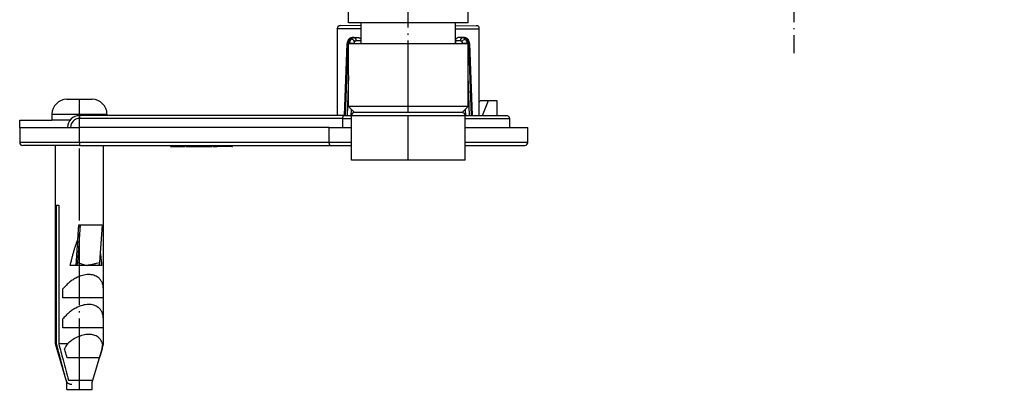
# Model space of a CAD drawing. Units: inches. Extents: x -137 to 525, y -181 to 120.
# Drawn here: x -137 to -55, y -20 to 11 of the extents above; entities that cross this region are included whole.
import ezdxf

# ---------------------------------------------------------------- set-up
doc = ezdxf.new("R2010")
doc.units = ezdxf.units.IN
doc.linetypes.add('DOT_CENTER', pattern=[14, 12, -1, 0, -1])
doc.layers.add('1', color=7, linetype='Continuous')

# ---------------------------------------------------------------- blocks, each defined once
blk = doc.blocks.new('101021716__61', base_point=(-145.22, 74.05))
at = {"color": 7, "linetype": 'Continuous'}
for radius in [32, 24.06, 22.75]:
    blk.add_circle((-145.22, 54.85), radius, dxfattribs=at)
for start, end in [(0, 180), (180, 270), (270, 0)]:
    blk.add_arc((-145.22, 54.85), 25, start, end, dxfattribs=at)
at = {"layer": '1', "color": 2, "linetype": 'DOT_CENTER'}
for p, q in [((-145.22, 132.35), (-145.22, 15.75)), ((-110.02, 54.85), (-180.42, 54.85))]:
    blk.add_line(p, q, dxfattribs=at)
blk = doc.blocks.new('101021716__62', base_point=(-145.22, 74.05))
blk.add_blockref('101021716__61', (-145.22, 74.05))
blk = doc.blocks.new('539371811__67', base_point=(-209.72, 68.35))
at = {"color": 7, "linetype": 'Continuous'}
for p, q in [((-219.72, 20.85), (-219.72, 74.85)), ((-199.72, 20.85), (-199.72, 74.85)), ((-217.62, 20.85), (-219.72, 20.85)), ((-207.68, 20.85), (-217.62, 20.85)), ((-217.62, 17.35), (-217.62, 20.85)), ((-201.82, 20.85), (-207.68, 20.85)), ((-199.72, 20.85), (-201.82, 20.85)), ((-201.82, 17.35), (-201.82, 20.85)), ((-219.72, 6.85), (-219.72, 17.35)), ((-219.72, 17.35), (-219.65, 17.35)), ((-219.65, 17.35), (-217.65, 17.35)), ((-217.65, 17.35), (-217.62, 17.35)), ((-217.62, 17.35), (-210.86, 17.35)), ((-210.86, 17.35), (-210.72, 17.35)), ((-210.72, 17.35), (-208.72, 17.35)), ((-208.72, 17.35), (-208.58, 17.35)), ((-208.58, 17.35), (-201.82, 17.35)), ((-201.82, 17.35), (-201.78, 17.35)), ((-201.78, 17.35), (-199.78, 17.35)), ((-199.78, 17.35), (-199.72, 17.35)), ((-199.72, 6.85), (-199.72, 17.35)), ((-199.72, 6.85), (-219.72, 6.85)), ((-218.72, 5.85), (-219.72, 6.85)), ((-200.72, 5.85), (-199.72, 6.85)), ((-216.22, 5.85), (-218.72, 5.85)), ((-214.83, 5.85), (-216.22, 5.85)), ((-207.88, 5.85), (-214.83, 5.85)), ((-207.31, 5.85), (-207.88, 5.85)), ((-203.22, 5.85), (-207.31, 5.85)), ((-200.72, 5.85), (-203.22, 5.85))]:
    blk.add_line(p, q, dxfattribs=at)
at = {"layer": '1', "color": 2, "linetype": 'DOT_CENTER'}
blk.add_line((-209.72, 5.85), (-209.72, 130.85), dxfattribs=at)
blk = doc.blocks.new('539371811__68', base_point=(-209.72, 68.35))
blk.add_blockref('539371811__67', (-209.72, 68.35))
blk = doc.blocks.new('995904727__70', base_point=(-264.72, 3.95))
at = {"color": 7, "linetype": 'Continuous'}
for p, q in [((-274.72, 4.55), (-269.32, 4.55)), ((-274.72, 3.35), (-274.72, 4.55)), ((-274.72, 3.35), (-266.72, 3.35)), ((-266.82, 4.55), (-269.32, 4.55)), ((-266.32, 4.55), (-266.82, 4.55)), ((-266.72, 3.35), (-266.22, 3.35)), ((-266.22, 3.35), (-264.72, 3.35)), ((-254.72, 3.35), (-264.72, 3.35))]:
    blk.add_line(p, q, dxfattribs=at)
blk = doc.blocks.new('995904727_1', base_point=(-264.72, 3.95))
blk.add_blockref('995904727__70', (-264.72, 3.95))
blk = doc.blocks.new('951454725__71', base_point=(-232.22, 10.26))
at = {"color": 7, "linetype": 'Continuous'}
for p, q in [((-221.58, 19.85), (-221.59, 19.93)), ((-221.58, 5.35), (-221.58, 19.85)), ((-217.62, 20.35), (-221.08, 20.36)), ((-201.82, 20.35), (-198.35, 20.36)), ((-197.86, 19.85), (-197.85, 19.93)), ((-197.85, 5.35), (-197.86, 19.85)), ((-218.79, 18.35), (-219.1, 18.35)), ((-218.79, 18.35), (-218.02, 18.35)), ((-200.64, 18.35), (-201.41, 18.35)), ((-200.33, 18.35), (-200.64, 18.35)), ((-220.37, 5.35), (-219.93, 17.4)), ((-219.65, 17.35), (-217.65, 17.35)), ((-217.65, 17.85), (-217.65, 17.35)), ((-217.65, 17.35), (-217.62, 17.35)), ((-217.62, 17.35), (-210.86, 17.35)), ((-210.86, 17.35), (-210.72, 17.35)), ((-208.72, 17.35), (-208.58, 17.35)), ((-208.58, 17.35), (-201.82, 17.35)), ((-201.82, 17.35), (-201.78, 17.35)), ((-201.78, 17.35), (-201.78, 17.85)), ((-201.78, 17.35), (-199.78, 17.35)), ((-199.5, 17.4), (-199.06, 5.35)), ((-197.85, 7.52), (-197.71, 7.85)), ((-197.71, 7.85), (-196.3, 7.85)), ((-197.32, 5.35), (-196.3, 7.85)), ((-196.3, 7.85), (-194.89, 7.85)), ((-194.89, 7.85), (-194.89, 5.35)), ((-221.58, 5.35), (-264.72, 5.35)), ((-220.49, 5.35), (-221.58, 5.35)), ((-220.49, 5.35), (-219.22, 5.35)), ((-200.22, 5.35), (-197.32, 5.35)), ((-197.32, 5.35), (-193.4, 5.35)), ((-193.4, 5.35), (-193.33, 5.35)), ((-274.72, 3.35), (-274.72, 0.85)), ((-274.72, 3.35), (-266.72, 3.35)), ((-266.72, 3.35), (-266.22, 3.35)), ((-266.22, 3.35), (-264.72, 3.35)), ((-254.72, 3.35), (-264.72, 3.35)), ((-222.95, 3.35), (-254.72, 3.35)), ((-222.95, 3.35), (-220.67, 3.35)), ((-222.95, 0.85), (-222.95, 3.35)), ((-220.67, 3.35), (-220.67, 4.85)), ((-220.67, 3.35), (-219.22, 3.35)), ((-200.22, 3.35), (-192.81, 3.35)), ((-192.81, 4.85), (-192.81, 3.35)), ((-192.81, 3.35), (-189.72, 3.35)), ((-189.72, 0.85), (-189.72, 3.35)), ((-268.72, 0.35), (-274.22, 0.35)), ((-268.41, 0.35), (-268.72, 0.35)), ((-264.72, 0.35), (-268.41, 0.35)), ((-264.72, 0.35), (-260.72, 0.35)), ((-260.72, 0.35), (-249.52, 0.35)), ((-249.52, 0.35), (-247.02, 0.35)), ((-249.52, 0.35), (-249.52, 0.15)), ((-249.52, 0.15), (-247.02, 0.15)), ((-247.02, 0.35), (-246.87, 0.35)), ((-247.02, 0.35), (-247.02, 0.15)), ((-246.87, 0.35), (-246.12, 0.35)), ((-246.87, 0.15), (-246.87, 0.35)), ((-246.87, 0.15), (-246.12, 0.15)), ((-246.12, 0.35), (-245.74, 0.35)), ((-246.12, 0.15), (-246.12, 0.35)), ((-246.12, 0.15), (-245.74, 0.15)), ((-245.74, 0.35), (-244.12, 0.35)), ((-245.74, 0.15), (-244.12, 0.15)), ((-244.12, 0.35), (-243.74, 0.35)), ((-244.12, 0.35), (-244.12, 0.15)), ((-244.12, 0.15), (-243.74, 0.15)), ((-243.74, 0.35), (-242.82, 0.35)), ((-243.74, 0.35), (-243.74, 0.15)), ((-243.74, 0.15), (-242.82, 0.15)), ((-242.82, 0.35), (-242.79, 0.35)), ((-242.82, 0.35), (-242.82, 0.15)), ((-242.82, 0.15), (-242.79, 0.15)), ((-242.79, 0.35), (-242.67, 0.35)), ((-242.79, 0.35), (-242.79, 0.15)), ((-242.79, 0.15), (-242.67, 0.15)), ((-242.67, 0.35), (-242.57, 0.35)), ((-242.67, 0.35), (-242.67, 0.15)), ((-242.67, 0.15), (-242.57, 0.15)), ((-242.57, 0.35), (-242.52, 0.35)), ((-242.57, 0.35), (-242.57, 0.15)), ((-242.57, 0.15), (-242.52, 0.15)), ((-242.52, 0.35), (-242.34, 0.35)), ((-242.52, 0.35), (-242.52, 0.15)), ((-242.34, 0.35), (-241.81, 0.35)), ((-242.34, 0.35), (-242.34, 0.15)), ((-242.34, 0.15), (-241.81, 0.15)), ((-241.81, 0.35), (-241.71, 0.35)), ((-241.81, 0.35), (-241.81, 0.15)), ((-241.81, 0.15), (-241.71, 0.15)), ((-241.71, 0.35), (-239.25, 0.35)), ((-241.71, 0.35), (-241.71, 0.15)), ((-239.25, 0.15), (-241.71, 0.15)), ((-239.25, 0.35), (-239.12, 0.35)), ((-239.25, 0.15), (-239.12, 0.15)), ((-239.12, 0.35), (-222.76, 0.35)), ((-239.12, 0.15), (-239.12, 0.35)), ((-222.76, 0.35), (-219.22, 0.35)), ((-200.22, 0.35), (-190.22, 0.35))]:
    blk.add_line(p, q, dxfattribs=at)
at = {"color": 3, "linetype": 'Continuous'}
for p, q in [((-217.62, 19.85), (-221.58, 19.85)), ((-201.82, 19.85), (-197.86, 19.85)), ((-220.22, 5.35), (-219.79, 17.41)), ((-219.51, 17.41), (-219.79, 17.41)), ((-218.82, 17.38), (-219.51, 17.41)), ((-219.51, 17.41), (-219.51, 17.35)), ((-218.82, 17.35), (-218.82, 17.38)), ((-218.45, 17.85), (-217.65, 17.85)), ((-201.78, 17.85), (-200.98, 17.85)), ((-200.61, 17.38), (-200.62, 17.35)), ((-199.92, 17.41), (-200.61, 17.38)), ((-199.92, 17.35), (-199.92, 17.41)), ((-199.92, 17.41), (-199.64, 17.41)), ((-199.64, 17.41), (-199.21, 5.35)), ((-219.72, 11.99), (-219.97, 5.35)), ((-199.46, 5.35), (-199.72, 11.99)), ((-264.72, 5.35), (-264.72, 4.85)), ((-219.28, 5.35), (-219.24, 6.37)), ((-219.22, 5.35), (-210.96, 5.35)), ((-210.96, 5.35), (-210.86, 5.35)), ((-210.86, 5.35), (-208.58, 5.35)), ((-208.58, 5.35), (-208.47, 5.35)), ((-208.47, 5.35), (-200.22, 5.35)), ((-200.2, 6.37), (-200.16, 5.35)), ((-220.67, 4.85), (-264.72, 4.85)), ((-264.72, 0.85), (-264.72, 3.35)), ((-220.67, 4.85), (-219.22, 4.85)), ((-200.22, 4.85), (-192.81, 4.85)), ((-264.72, 0.85), (-274.72, 0.85)), ((-222.95, 0.85), (-264.72, 0.85)), ((-264.72, 0.85), (-264.72, 0.35)), ((-245.74, 0.35), (-245.74, 0.15)), ((-239.25, 0.35), (-239.25, 0.15)), ((-219.22, 0.85), (-222.95, 0.85)), ((-189.72, 0.85), (-200.22, 0.85))]:
    blk.add_line(p, q, dxfattribs=at)
at = {"color": 7, "linetype": 'Continuous'}
for centre, radius, start, end in [((-221.16, 19.93), 0.423, 137.0762, 180.3546), ((-221.09, 19.75), 0.604, 89.613, 129.5045), ((-198.35, 19.75), 0.604, 50.4955, 90.387), ((-198.27, 19.93), 0.425, 359.7467, 42.8614), ((-264.72, 3.35), 2, 90, 180), ((-274.22, 0.85), 0.5, 180, 270), ((-190.22, 0.85), 0.5, 270, 0)]:
    blk.add_arc(centre, radius, start, end, dxfattribs=at)
at = {"color": 3, "linetype": 'Continuous'}
for centre, radius, start, end in [((-218.24, 17.37), 0.58, 141.6669, 178.5067), ((-201.19, 17.37), 0.58, 1.4977, 38.3247), ((-264.72, 3.35), 1.5, 90, 180)]:
    blk.add_arc(centre, radius, start, end, dxfattribs=at)
at = {"color": 7, "linetype": 'Continuous'}
for points, knots in [([(-219.1, 18.35), (-219.15, 18.35), (-219.27, 18.34), (-219.46, 18.27), (-219.62, 18.15), (-219.7, 18.06), (-219.73, 18.03)], [0, 0, 0, 0, 0.1304014, 0.3596224, 0.5983076, 0.727028, 0.727028, 0.727028, 0.727028]), ([(-218.02, 18.35), (-217.97, 18.35), (-217.87, 18.33), (-217.75, 18.21), (-217.67, 18.05), (-217.66, 17.92), (-217.65, 17.85)], [0, 0, 0, 0, 0.1447583, 0.3056033, 0.4868963, 0.6811298, 0.6811298, 0.6811298, 0.6811298]), ([(-201.78, 17.85), (-201.78, 17.92), (-201.77, 18.05), (-201.69, 18.21), (-201.57, 18.33), (-201.46, 18.35), (-201.41, 18.35)], [0, 0, 0, 0, 0.1940878, 0.3752667, 0.5362558, 0.681128, 0.681128, 0.681128, 0.681128]), ([(-199.71, 18.03), (-199.76, 18.08), (-199.84, 18.18), (-200.01, 18.28), (-200.17, 18.35), (-200.29, 18.35), (-200.33, 18.35)], [0, 0, 0, 0, 0.2298095, 0.3674337, 0.5973393, 0.7310878, 0.7310878, 0.7310878, 0.7310878]), ([(-219.73, 18.03), (-219.75, 17.99), (-219.81, 17.9), (-219.88, 17.73), (-219.92, 17.56), (-219.93, 17.44), (-219.93, 17.4)], [0, 0, 0, 0, 0.1293794, 0.3326935, 0.5414367, 0.6658756, 0.6658756, 0.6658756, 0.6658756]), ([(-199.5, 17.4), (-199.5, 17.45), (-199.51, 17.57), (-199.56, 17.74), (-199.62, 17.9), (-199.68, 17.99), (-199.71, 18.03)], [0, 0, 0, 0, 0.1683964, 0.338067, 0.5414175, 0.6708435, 0.6708435, 0.6708435, 0.6708435]), ([(-220.67, 4.85), (-220.67, 4.88), (-220.67, 4.92), (-220.66, 4.99), (-220.65, 5.09), (-220.63, 5.19), (-220.59, 5.27), (-220.55, 5.33), (-220.51, 5.35), (-220.49, 5.35)], [0, 0, 0, 0, 0.0687153, 0.1212063, 0.2186686, 0.3650121, 0.4299947, 0.5008946, 0.5646341, 0.5646341, 0.5646341, 0.5646341]), ([(-193.33, 5.35), (-193.32, 5.35), (-193.28, 5.35), (-193.2, 5.34), (-193.09, 5.3), (-192.98, 5.22), (-192.9, 5.14), (-192.85, 5.05), (-192.82, 4.95), (-192.81, 4.88), (-192.81, 4.85)], [0, 0, 0, 0, 0.0465814, 0.1031404, 0.2598227, 0.3973986, 0.499153, 0.597068, 0.7201499, 0.8015077, 0.8015077, 0.8015077, 0.8015077]), ([(-222.76, 0.35), (-222.79, 0.37), (-222.85, 0.4), (-222.89, 0.49), (-222.92, 0.59), (-222.93, 0.68), (-222.94, 0.77), (-222.95, 0.83), (-222.95, 0.85)], [0, 0, 0, 0, 0.0950834, 0.2000036, 0.2957171, 0.4005474, 0.4832395, 0.5659135, 0.5659135, 0.5659135, 0.5659135])]:
    blk.add_open_spline(points, degree=3, knots=knots, dxfattribs=at)
at = {"color": 3, "linetype": 'Continuous'}
for points, knots in [([(-219.1, 18.35), (-219.19, 18.34), (-219.37, 18.31), (-219.5, 18.17), (-219.57, 18.1)], [0, 0, 0, 0, 0.2551078, 0.5433428, 0.5433428, 0.5433428, 0.5433428]), ([(-219.27, 18.1), (-219.21, 18.17), (-219.08, 18.31), (-218.89, 18.34), (-218.79, 18.35)], [0, 0, 0, 0, 0.281388, 0.5608059, 0.5608059, 0.5608059, 0.5608059]), ([(-218.79, 18.35), (-218.7, 18.31), (-218.49, 18.22), (-218.47, 17.98), (-218.45, 17.85)], [0, 0, 0, 0, 0.2818446, 0.6450914, 0.6450914, 0.6450914, 0.6450914]), ([(-200.98, 17.85), (-200.97, 17.98), (-200.94, 18.22), (-200.73, 18.31), (-200.64, 18.35)], [0, 0, 0, 0, 0.3632453, 0.6450885, 0.6450885, 0.6450885, 0.6450885]), ([(-200.64, 18.35), (-200.55, 18.34), (-200.36, 18.31), (-200.23, 18.17), (-200.16, 18.1)], [0, 0, 0, 0, 0.2667797, 0.5611574, 0.5611574, 0.5611574, 0.5611574]), ([(-199.87, 18.1), (-199.93, 18.17), (-200.06, 18.31), (-200.24, 18.34), (-200.33, 18.35)], [0, 0, 0, 0, 0.2759381, 0.5464149, 0.5464149, 0.5464149, 0.5464149]), ([(-219.79, 17.41), (-219.82, 17.41), (-219.87, 17.41), (-219.91, 17.4), (-219.93, 17.4)], [0, 0, 0, 0, 0.0810555, 0.1393158, 0.1393158, 0.1393158, 0.1393158]), ([(-219.57, 18.1), (-219.63, 18), (-219.76, 17.78), (-219.78, 17.54), (-219.79, 17.41)], [0, 0, 0, 0, 0.3516651, 0.7350018, 0.7350018, 0.7350018, 0.7350018]), ([(-219.73, 18.03), (-219.71, 18.05), (-219.66, 18.09), (-219.6, 18.09), (-219.57, 18.1)], [0, 0, 0, 0, 0.0831745, 0.180827, 0.180827, 0.180827, 0.180827]), ([(-219.51, 17.41), (-219.5, 17.53), (-219.47, 17.77), (-219.34, 17.99), (-219.27, 18.1)], [0, 0, 0, 0, 0.3521745, 0.7378739, 0.7378739, 0.7378739, 0.7378739]), ([(-218.69, 17.73), (-218.78, 17.82), (-218.93, 18.01), (-219.16, 18.07), (-219.27, 18.1)], [0, 0, 0, 0, 0.3731389, 0.7023529, 0.7023529, 0.7023529, 0.7023529]), ([(-218.69, 17.73), (-218.66, 17.76), (-218.59, 17.83), (-218.5, 17.85), (-218.45, 17.85)], [0, 0, 0, 0, 0.1486616, 0.284191, 0.284191, 0.284191, 0.284191]), ([(-200.98, 17.85), (-200.94, 17.85), (-200.84, 17.83), (-200.77, 17.76), (-200.74, 17.73)], [0, 0, 0, 0, 0.1355309, 0.2841905, 0.2841905, 0.2841905, 0.2841905]), ([(-200.74, 17.73), (-200.66, 17.82), (-200.5, 18.01), (-200.27, 18.07), (-200.16, 18.1)], [0, 0, 0, 0, 0.3731257, 0.7023326, 0.7023326, 0.7023326, 0.7023326]), ([(-200.16, 18.1), (-200.1, 18), (-199.96, 17.78), (-199.94, 17.54), (-199.92, 17.41)], [0, 0, 0, 0, 0.3543397, 0.738093, 0.738093, 0.738093, 0.738093]), ([(-199.64, 17.41), (-199.65, 17.53), (-199.67, 17.77), (-199.8, 17.99), (-199.87, 18.1)], [0, 0, 0, 0, 0.3518289, 0.7347943, 0.7347943, 0.7347943, 0.7347943]), ([(-199.71, 18.03), (-199.73, 18.05), (-199.77, 18.09), (-199.83, 18.09), (-199.87, 18.1)], [0, 0, 0, 0, 0.0831295, 0.1808641, 0.1808641, 0.1808641, 0.1808641]), ([(-199.5, 17.4), (-199.52, 17.4), (-199.57, 17.41), (-199.61, 17.41), (-199.64, 17.41)], [0, 0, 0, 0, 0.0590789, 0.1403413, 0.1403413, 0.1403413, 0.1403413])]:
    blk.add_open_spline(points, degree=3, knots=knots, dxfattribs=at)
blk = doc.blocks.new('951454725_1__72', base_point=(-232.22, 10.26))
blk.add_blockref('951454725__71', (-232.22, 10.26))
blk = doc.blocks.new('515051985__73', base_point=(-209.72, 1.85))
at = {"color": 3, "linetype": 'Continuous'}
for p, q in [((-219.22, 5.35), (-210.96, 5.35)), ((-210.96, 5.35), (-210.86, 5.35)), ((-210.86, 5.35), (-208.58, 5.35)), ((-208.58, 5.35), (-208.47, 5.35)), ((-208.47, 5.35), (-200.22, 5.35))]:
    blk.add_line(p, q, dxfattribs=at)
at = {"color": 7, "linetype": 'Continuous'}
for p, q in [((-219.22, -2.15), (-219.22, 5.35)), ((-216.22, 5.85), (-218.72, 5.85)), ((-214.83, 5.85), (-216.22, 5.85)), ((-207.88, 5.85), (-214.83, 5.85)), ((-207.31, 5.85), (-207.88, 5.85)), ((-203.22, 5.85), (-207.31, 5.85)), ((-200.72, 5.85), (-203.22, 5.85)), ((-200.22, -2.15), (-200.22, 5.35)), ((-200.22, -2.15), (-219.22, -2.15))]:
    blk.add_line(p, q, dxfattribs=at)
for centre, start, end in [((-218.72, 5.35), 90, 180), ((-200.72, 5.35), 360, 90)]:
    blk.add_arc(centre, 0.5, start, end, dxfattribs=at)
at = {"layer": '1', "color": 2, "linetype": 'DOT_CENTER'}
blk.add_line((-209.72, -2.15), (-209.72, 5.35), dxfattribs=at)
blk = doc.blocks.new('515051985__74', base_point=(-209.72, 1.85))
blk.add_blockref('515051985__73', (-209.72, 1.85))
blk = doc.blocks.new('951454728__75', base_point=(-264.7, -16.27))
at = {"color": 7, "linetype": 'Continuous'}
for p, q in [((-268.41, 0.35), (-268.72, 0.35)), ((-268.72, -32.84), (-268.72, 0.35)), ((-264.72, 0.35), (-268.41, 0.35)), ((-264.72, 0.35), (-260.72, 0.35)), ((-260.72, -23.65), (-260.72, 0.35)), ((-268.57, -9.65), (-268.18, -9.65)), ((-268.57, -32.84), (-268.57, -9.65)), ((-268.18, -9.65), (-268.18, -32.84)), ((-265.29, -19.75), (-264.83, -12.94)), ((-264.63, -12.94), (-265.06, -19.25)), ((-264.83, -12.94), (-264.63, -12.94)), ((-264.63, -12.94), (-260.94, -12.94)), ((-260.94, -12.94), (-261.37, -19.25)), ((-265.29, -19.75), (-266.27, -19.75)), ((-265.18, -19.75), (-265.29, -19.75)), ((-261.68, -19.75), (-265.18, -19.75)), ((-263.45, -19.71), (-263.46, -19.73)), ((-261.6, -19.75), (-261.68, -19.75)), ((-261, -19.75), (-261.6, -19.75)), ((-267.48, -25.15), (-267.48, -23.65)), ((-260.72, -25.15), (-260.72, -23.65)), ((-260.72, -25.15), (-267.48, -25.15)), ((-260.72, -28.65), (-260.72, -25.15)), ((-267.48, -30.15), (-267.48, -28.65)), ((-260.72, -30.15), (-260.72, -28.65)), ((-260.72, -30.15), (-267.48, -30.15)), ((-260.72, -32.84), (-260.72, -30.15)), ((-266.97, -38.92), (-268.72, -32.84)), ((-268.72, -32.84), (-268.57, -32.84)), ((-266.74, -32.84), (-268.18, -32.84)), ((-260.95, -33.65), (-260.72, -32.84)), ((-260.72, -32.84), (-260.84, -32.84)), ((-262.46, -38.92), (-260.95, -33.65)), ((-263.88, -35.15), (-266.8, -35.15)), ((-261.39, -35.15), (-263, -35.15))]:
    blk.add_line(p, q, dxfattribs=at)
at = {"color": 3, "linetype": 'Continuous'}
for p, q in [((-266.97, -38.92), (-266.94, -38.92)), ((-266.55, -38.92), (-262.46, -38.92))]:
    blk.add_line(p, q, dxfattribs=at)
at = {"color": 7, "linetype": 'Continuous'}
for centre, radius, start, end in [((-261.92, -36.46), 6.03, 143.144, 152.1872), ((-264.58, -32.75), 3.74, 346.1706, 358.6098), ((-266.01, -38.65), 1, 196, 216.469), ((-263.42, -38.65), 1, 323.531, 344)]:
    blk.add_arc(centre, radius, start, end, dxfattribs=at)
for points, knots in [([(-266.27, -19.75), (-266.22, -19.53), (-266.12, -19.11), (-265.97, -18.49), (-265.81, -17.89), (-265.65, -17.33), (-265.49, -16.79), (-265.33, -16.28), (-265.16, -15.8), (-265.05, -15.5), (-264.99, -15.35)], [0, 0, 0, 0, 0.661112, 1.300635, 1.916618, 2.507206, 3.070659, 3.605382, 4.109942, 4.583104, 4.583104, 4.583104, 4.583104]), ([(-261.25, -17.56), (-261.24, -17.64), (-261.22, -17.82), (-261.18, -18.08), (-261.15, -18.34), (-261.12, -18.61), (-261.09, -18.89), (-261.06, -19.17), (-261.03, -19.46), (-261.01, -19.65), (-261, -19.75)], [0, 0, 0, 0, 0.258404, 0.52197, 0.790535, 1.063935, 1.342001, 1.62456, 1.911436, 2.20245, 2.20245, 2.20245, 2.20245]), ([(-265.06, -19.25), (-265.07, -19.38), (-265.08, -19.58), (-265.23, -19.7), (-265.29, -19.75)], [0, 0, 0, 0, 0.3644145, 0.5681729, 0.5681729, 0.5681729, 0.5681729]), ([(-263.46, -19.73), (-263.59, -19.73), (-263.88, -19.71), (-264.31, -19.72), (-264.75, -19.74), (-265.04, -19.74), (-265.18, -19.75)], [0, 0, 0, 0, 0.404192, 0.848921, 1.304103, 1.720518, 1.720518, 1.720518, 1.720518]), ([(-261.68, -19.75), (-261.8, -19.74), (-262.06, -19.73), (-262.53, -19.69), (-263, -19.66), (-263.33, -19.71), (-263.46, -19.73)], [0, 0, 0, 0, 0.366053, 0.79063, 1.402239, 1.788188, 1.788188, 1.788188, 1.788188]), ([(-261.37, -19.25), (-261.38, -19.38), (-261.39, -19.58), (-261.54, -19.7), (-261.6, -19.75)], [0, 0, 0, 0, 0.3641634, 0.5689258, 0.5689258, 0.5689258, 0.5689258]), ([(-260.72, -23.65), (-260.73, -23.46), (-260.75, -23.09), (-260.92, -22.56), (-261.2, -22.09), (-261.65, -21.65), (-262.32, -21.32), (-263.24, -21.2), (-264.28, -21.36), (-265.2, -21.74), (-265.95, -22.2), (-266.51, -22.63), (-267.03, -23.11), (-267.33, -23.47), (-267.48, -23.65)], [0, 0, 0, 0, 0.562068, 1.10901, 1.642724, 2.171471, 2.991466, 3.847676, 4.916566, 6.10559, 6.812534, 7.530623, 8.242035, 8.930302, 8.930302, 8.930302, 8.930302]), ([(-260.72, -28.65), (-260.73, -28.46), (-260.75, -28.09), (-260.92, -27.56), (-261.2, -27.09), (-261.65, -26.65), (-262.32, -26.32), (-263.24, -26.2), (-264.28, -26.36), (-265.2, -26.74), (-265.95, -27.2), (-266.51, -27.63), (-267.03, -28.11), (-267.33, -28.47), (-267.48, -28.65)], [0, 0, 0, 0, 0.562068, 1.10901, 1.642724, 2.17147, 2.991465, 3.847676, 4.916566, 6.105588, 6.812533, 7.530623, 8.242035, 8.930302, 8.930302, 8.930302, 8.930302]), ([(-260.84, -32.84), (-260.88, -32.74), (-260.95, -32.52), (-261.12, -32.22), (-261.34, -31.95), (-261.72, -31.61), (-262.33, -31.32), (-263.2, -31.2), (-264.15, -31.34), (-265.1, -31.69), (-265.98, -32.2), (-266.49, -32.63), (-266.74, -32.84)], [0, 0, 0, 0, 0.335967, 0.678516, 1.029467, 1.392167, 2.167499, 3.03574, 3.998265, 5.020158, 6.046747, 7.025252, 7.025252, 7.025252, 7.025252]), ([(-266.94, -38.92), (-267.09, -38.36), (-267.4, -37.22), (-267.82, -35.64), (-268.21, -34.18), (-268.45, -33.29), (-268.57, -32.84)], [0, 0, 0, 0, 1.758923, 3.517972, 4.905534, 6.293127, 6.293127, 6.293127, 6.293127]), ([(-268.18, -32.84), (-268.06, -33.29), (-267.83, -34.18), (-267.44, -35.64), (-267.01, -37.22), (-266.71, -38.36), (-266.55, -38.92)], [0, 0, 0, 0, 1.387594, 2.775156, 4.534205, 6.293127, 6.293127, 6.293127, 6.293127]), ([(-266.8, -35.15), (-266.88, -34.9), (-267.03, -34.4), (-267.17, -33.9), (-267.25, -33.65)], [0, 0, 0, 0, 0.782162, 1.564482, 1.564482, 1.564482, 1.564482]), ([(-260.95, -33.65), (-261.02, -33.9), (-261.17, -34.4), (-261.32, -34.9), (-261.39, -35.15)], [0, 0, 0, 0, 0.782404, 1.564579, 1.564579, 1.564579, 1.564579]), ([(-263, -35.15), (-263.14, -35.15), (-263.44, -35.15), (-263.73, -35.15), (-263.88, -35.15)], [0, 0, 0, 0, 0.4250604, 0.8762942, 0.8762942, 0.8762942, 0.8762942]), ([(-266.01, -39.65), (-266.07, -39.64), (-266.19, -39.64), (-266.36, -39.58), (-266.52, -39.5), (-266.66, -39.4), (-266.78, -39.27), (-266.86, -39.14), (-266.91, -39.02), (-266.93, -38.96), (-266.94, -38.92)], [0, 0, 0, 0, 0.17901, 0.358806, 0.534521, 0.712513, 0.880313, 1.050595, 1.157371, 1.264987, 1.264987, 1.264987, 1.264987])]:
    blk.add_open_spline(points, degree=3, knots=knots, dxfattribs=at)
at = {"color": 3, "linetype": 'Continuous'}
for points, knots in [([(-265.06, -19.25), (-264.94, -19.28), (-264.67, -19.36), (-264.27, -19.48), (-263.86, -19.6), (-263.59, -19.67), (-263.45, -19.71)], [0, 0, 0, 0, 0.379414, 0.834832, 1.252155, 1.669763, 1.669763, 1.669763, 1.669763]), ([(-263.45, -19.71), (-263.28, -19.67), (-262.93, -19.6), (-262.4, -19.48), (-261.88, -19.36), (-261.53, -19.28), (-261.37, -19.25)], [0, 0, 0, 0, 0.53328, 1.066751, 1.644016, 2.133705, 2.133705, 2.133705, 2.133705])]:
    blk.add_open_spline(points, degree=3, knots=knots, dxfattribs=at)
at = {"layer": '1', "color": 2, "linetype": 'DOT_CENTER'}
blk.add_line((-264.72, -40.59), (-264.72, 8.05), dxfattribs=at)
blk = doc.blocks.new('951454728_1', base_point=(-264.7, -16.27))
blk.add_blockref('951454728__75', (-264.7, -16.27))
blk = doc.blocks.new('995904726__76', base_point=(-264.72, -16.2))
at = {"color": 7, "linetype": 'Continuous'}
for p, q in [((-266.82, 8.05), (-262.62, 8.05)), ((-269.32, 5.55), (-269.32, 4.55)), ((-260.12, 5.55), (-260.12, 5.35)), ((-266.82, 4.55), (-269.32, 4.55)), ((-266.32, 4.55), (-266.82, 4.55)), ((-266.82, -40.45), (-266.82, -39.24)), ((-262.62, -40.45), (-262.62, -39.24)), ((-266.82, -40.45), (-262.62, -40.45))]:
    blk.add_line(p, q, dxfattribs=at)
at = {"color": 3, "linetype": 'Continuous'}
for p, q in [((-269.32, 5.55), (-264.72, 5.55)), ((-264.72, 5.55), (-260.12, 5.55))]:
    blk.add_line(p, q, dxfattribs=at)
at = {"color": 7, "linetype": 'Continuous'}
for centre, start, end in [((-266.82, 5.55), 90, 180), ((-262.62, 5.55), 360, 90)]:
    blk.add_arc(centre, 2.5, start, end, dxfattribs=at)
blk = doc.blocks.new('995904726_1', base_point=(-264.72, -16.2))
blk.add_blockref('995904726__76', (-264.72, -16.2))
blk = doc.blocks.new('Bgr_HL50F_0__77', base_point=(-145.22, 45.88))
for name, p in [('101021716__62', (-145.22, 74.05)), ('539371811__68', (-209.72, 68.35)), ('951454725_1__72', (-232.22, 10.26)), ('995904726_1', (-264.72, -16.2)), ('951454728_1', (-264.7, -16.27)), ('515051985__74', (-209.72, 1.85)), ('995904727_1', (-264.72, 3.95))]:
    blk.add_blockref(name, p)

msp = doc.modelspace()

# ---------------------------------------------------------------- block references
at = {"xscale": 0.5, "yscale": 0.5, "zscale": 0.5}
msp.add_blockref('Bgr_HL50F_0__77', (-72.608, 22.942), dxfattribs=at)

doc.saveas('drawing.dxf')
